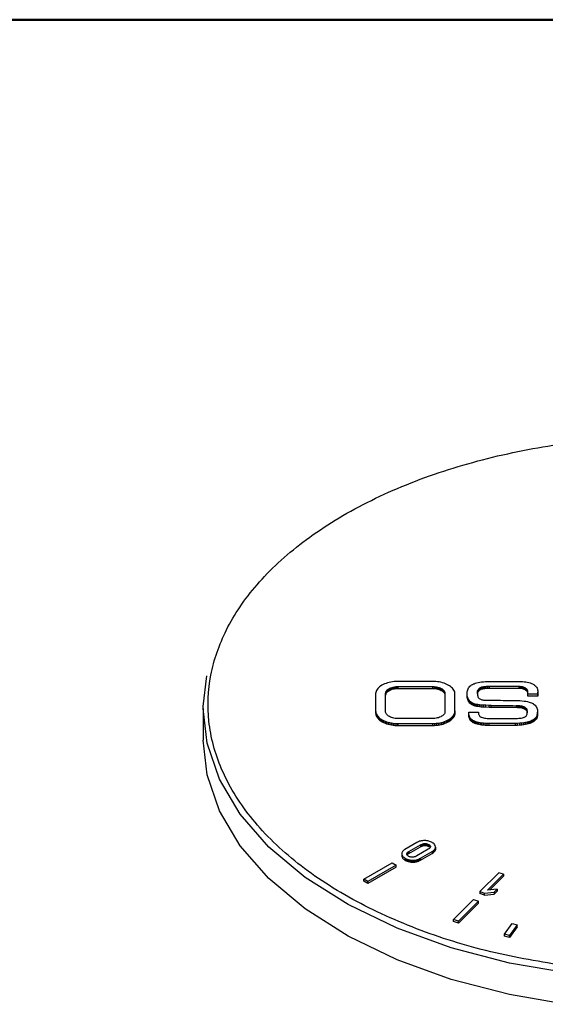
# Model space of a CAD drawing. Units: millimetres. Extents: x 20 to 833, y 20 to 574.
# Drawn here: x 659 to 688, y 520 to 574 of the extents above; entities that cross this region are included whole.
import ezdxf

# ---------------------------------------------------------------- set-up
doc = ezdxf.new("R2010")
doc.units = ezdxf.units.MM
doc.header["$LTSCALE"] = 2

msp = doc.modelspace()

# ---------------------------------------------------------------- linework, layer by layer
at = {"color": 7, "linetype": 'Continuous', "lineweight": 50}
msp.add_line((20, 574), (820, 574), dxfattribs=at)
at = {"color": 7, "linetype": 'Continuous', "lineweight": 25}
for p, q in [((678.409, 537.107), (678.371, 537.056)), ((678.455, 537.156), (678.409, 537.107)), ((678.508, 537.203), (678.455, 537.156)), ((678.567, 537.247), (678.508, 537.203)), ((678.633, 537.289), (678.567, 537.247)), ((678.705, 537.328), (678.633, 537.289)), ((678.782, 537.363), (678.705, 537.328)), ((678.863, 537.395), (678.782, 537.363)), ((678.949, 537.423), (678.863, 537.395)), ((679.038, 537.447), (678.949, 537.423)), ((678.976, 537.07), (679.023, 537.102)), ((679.023, 537.102), (679.076, 537.131)), ((679.023, 537.102), (679.023, 536.993)), ((679.129, 537.466), (679.038, 537.447)), ((679.076, 537.131), (679.135, 537.156)), ((679.076, 537.131), (679.076, 537.022)), ((679.223, 537.481), (679.129, 537.466)), ((679.135, 537.156), (679.197, 537.177)), ((679.135, 537.156), (679.135, 537.047)), ((679.197, 537.177), (679.263, 537.195)), ((679.197, 537.177), (679.197, 537.068)), ((679.197, 537.068), (679.263, 537.086)), ((679.319, 537.492), (679.223, 537.481)), ((679.263, 537.195), (679.332, 537.208)), ((679.263, 537.195), (679.263, 537.086)), ((679.263, 537.086), (679.332, 537.099)), ((679.416, 537.499), (679.319, 537.492)), ((679.332, 537.208), (679.403, 537.217)), ((679.332, 537.208), (679.332, 537.099)), ((679.332, 537.099), (679.403, 537.108)), ((679.403, 537.217), (679.475, 537.221)), ((679.403, 537.217), (679.403, 537.108)), ((679.403, 537.108), (679.475, 537.112)), ((679.514, 537.501), (679.416, 537.499)), ((679.475, 537.221), (679.514, 537.222)), ((679.475, 537.221), (679.475, 537.112)), ((679.475, 537.112), (679.514, 537.113)), ((681.439, 537.501), (679.514, 537.501)), ((679.514, 537.222), (681.439, 537.222)), ((679.514, 537.222), (679.514, 537.113)), ((679.514, 537.113), (681.439, 537.113)), ((681.506, 537.5), (681.439, 537.501)), ((681.439, 537.222), (681.511, 537.22)), ((681.439, 537.113), (681.439, 537.222)), ((681.439, 537.113), (681.511, 537.111)), ((681.603, 537.495), (681.506, 537.5)), ((681.511, 537.22), (681.583, 537.213)), ((681.511, 537.22), (681.511, 537.111)), ((681.511, 537.111), (681.583, 537.104)), ((681.583, 537.213), (681.653, 537.202)), ((681.583, 537.213), (681.583, 537.104)), ((681.583, 537.104), (681.653, 537.093)), ((681.698, 537.486), (681.603, 537.495)), ((681.653, 537.202), (681.72, 537.187)), ((681.653, 537.202), (681.653, 537.093)), ((681.653, 537.093), (681.72, 537.078)), ((681.793, 537.473), (681.698, 537.486)), ((681.72, 537.187), (681.785, 537.168)), ((681.72, 537.187), (681.72, 537.078)), ((681.785, 537.168), (681.846, 537.145)), ((681.785, 537.168), (681.785, 537.059)), ((681.885, 537.455), (681.793, 537.473)), ((681.846, 537.145), (681.902, 537.118)), ((681.846, 537.145), (681.846, 537.036)), ((681.974, 537.433), (681.885, 537.455)), ((681.902, 537.118), (681.952, 537.088)), ((681.902, 537.118), (681.902, 537.009)), ((681.952, 537.088), (681.997, 537.055)), ((681.952, 537.088), (681.952, 536.979)), ((682.06, 537.407), (681.974, 537.433)), ((682.143, 537.376), (682.06, 537.407)), ((682.221, 537.342), (682.143, 537.376)), ((682.295, 537.305), (682.221, 537.342)), ((682.363, 537.264), (682.295, 537.305)), ((682.424, 537.22), (682.363, 537.264)), ((682.48, 537.174), (682.424, 537.22)), ((682.528, 537.126), (682.48, 537.174)), ((682.57, 537.075), (682.528, 537.126)), ((683.365, 537.046), (683.385, 537.097)), ((683.385, 537.097), (683.413, 537.146)), ((683.413, 537.146), (683.446, 537.192)), ((683.446, 537.192), (683.485, 537.234)), ((683.485, 537.234), (683.53, 537.273)), ((683.53, 537.273), (683.579, 537.309)), ((683.579, 537.309), (683.633, 537.34)), ((683.633, 537.34), (683.691, 537.368)), ((683.691, 537.368), (683.718, 537.379)), ((683.718, 537.379), (683.784, 537.402)), ((683.784, 537.402), (683.858, 537.424)), ((683.858, 537.424), (683.94, 537.443)), ((683.94, 537.443), (684.029, 537.46)), ((683.986, 537.097), (683.957, 537.062)), ((684.018, 537.125), (683.986, 537.097)), ((683.986, 536.988), (683.986, 537.097)), ((684.031, 537.135), (684.018, 537.125)), ((684.018, 537.016), (684.018, 537.125)), ((684.029, 537.46), (684.125, 537.474)), ((684.057, 537.15), (684.031, 537.135)), ((684.031, 537.026), (684.031, 537.135)), ((684.09, 537.164), (684.057, 537.15)), ((684.057, 537.041), (684.057, 537.15)), ((684.132, 537.178), (684.09, 537.164)), ((684.09, 537.056), (684.09, 537.164)), ((684.125, 537.474), (684.229, 537.485)), ((684.182, 537.19), (684.132, 537.178)), ((684.132, 537.069), (684.132, 537.178)), ((684.182, 537.081), (684.132, 537.069)), ((684.241, 537.2), (684.182, 537.19)), ((684.182, 537.081), (684.182, 537.19)), ((684.241, 537.091), (684.182, 537.081)), ((684.229, 537.485), (684.341, 537.494)), ((684.31, 537.209), (684.241, 537.2)), ((684.241, 537.091), (684.241, 537.2)), ((684.31, 537.1), (684.241, 537.091)), ((684.387, 537.216), (684.31, 537.209)), ((684.31, 537.1), (684.31, 537.209)), ((684.387, 537.107), (684.31, 537.1)), ((684.341, 537.494), (684.459, 537.499)), ((684.473, 537.22), (684.387, 537.216)), ((684.387, 537.107), (684.387, 537.216)), ((684.473, 537.111), (684.387, 537.107)), ((684.459, 537.499), (684.583, 537.501)), ((684.568, 537.222), (684.473, 537.22)), ((684.473, 537.111), (684.473, 537.22)), ((684.568, 537.113), (684.473, 537.111)), ((686.21, 537.222), (684.568, 537.222)), ((684.568, 537.113), (684.568, 537.222)), ((686.21, 537.113), (684.568, 537.113)), ((684.583, 537.501), (686.145, 537.501)), ((686.145, 537.501), (686.175, 537.501)), ((686.175, 537.501), (686.28, 537.498)), ((686.265, 537.219), (686.21, 537.222)), ((686.21, 537.113), (686.21, 537.222)), ((686.265, 537.111), (686.21, 537.113)), ((686.322, 537.213), (686.265, 537.219)), ((686.265, 537.111), (686.265, 537.219)), ((686.322, 537.104), (686.265, 537.111)), ((686.28, 537.498), (686.38, 537.493)), ((686.379, 537.201), (686.322, 537.213)), ((686.322, 537.104), (686.322, 537.213)), ((686.379, 537.092), (686.322, 537.104)), ((686.436, 537.185), (686.379, 537.201)), ((686.379, 537.092), (686.379, 537.201)), ((686.436, 537.076), (686.379, 537.092)), ((686.38, 537.493), (686.475, 537.485)), ((686.488, 537.165), (686.436, 537.185)), ((686.436, 537.076), (686.436, 537.185)), ((686.475, 537.485), (686.565, 537.473)), ((686.537, 537.142), (686.488, 537.165)), ((686.488, 537.056), (686.488, 537.165)), ((686.579, 537.115), (686.537, 537.142)), ((686.537, 537.033), (686.537, 537.142)), ((686.565, 537.473), (686.651, 537.458)), ((686.615, 537.086), (686.579, 537.115)), ((686.579, 537.006), (686.579, 537.115)), ((686.644, 537.056), (686.615, 537.086)), ((686.615, 536.978), (686.615, 537.086)), ((686.651, 537.458), (686.732, 537.44)), ((686.732, 537.44), (686.808, 537.418)), ((686.808, 537.418), (686.881, 537.392)), ((686.881, 537.392), (686.95, 537.362)), ((686.95, 537.362), (686.958, 537.358)), ((686.958, 537.358), (687.009, 537.33)), ((687.009, 537.33), (687.056, 537.298)), ((687.056, 537.298), (687.097, 537.262)), ((687.097, 537.262), (687.132, 537.224)), ((687.132, 537.224), (687.163, 537.182)), ((687.163, 537.182), (687.188, 537.137)), ((687.188, 537.137), (687.207, 537.088)), ((687.207, 537.088), (687.221, 537.036)), ((678.291, 536.841), (678.289, 536.806)), ((678.289, 536.806), (678.289, 535.879)), ((678.299, 536.896), (678.291, 536.841)), ((678.315, 536.95), (678.299, 536.896)), ((678.339, 537.004), (678.315, 536.95)), ((678.371, 537.056), (678.339, 537.004)), ((678.841, 536.843), (678.845, 536.884)), ((678.841, 535.837), (678.841, 536.843)), ((678.841, 536.734), (678.845, 536.775)), ((678.845, 536.884), (678.856, 536.923)), ((678.845, 536.884), (678.845, 536.775)), ((678.845, 536.775), (678.856, 536.814)), ((678.856, 536.923), (678.875, 536.962)), ((678.856, 536.923), (678.856, 536.814)), ((678.856, 536.814), (678.875, 536.853)), ((678.875, 536.962), (678.902, 537)), ((678.875, 536.962), (678.875, 536.853)), ((678.875, 536.853), (678.902, 536.891)), ((678.902, 537), (678.935, 537.036)), ((678.902, 537), (678.902, 536.891)), ((678.902, 536.891), (678.935, 536.927)), ((678.935, 537.036), (678.976, 537.07)), ((678.935, 537.036), (678.935, 536.927)), ((678.935, 536.927), (678.976, 536.961)), ((678.976, 537.07), (678.976, 536.961)), ((678.976, 536.961), (679.023, 536.993)), ((679.023, 536.993), (679.076, 537.022)), ((679.076, 537.022), (679.135, 537.047)), ((679.135, 537.047), (679.197, 537.068)), ((681.72, 537.078), (681.785, 537.059)), ((681.785, 537.059), (681.846, 537.036)), ((681.846, 537.036), (681.902, 537.009)), ((681.902, 537.009), (681.952, 536.979)), ((681.952, 536.979), (681.997, 536.946)), ((681.997, 537.055), (682.034, 537.02)), ((681.997, 537.055), (681.997, 536.946)), ((681.997, 536.946), (682.034, 536.911)), ((682.034, 537.02), (682.065, 536.983)), ((682.034, 537.02), (682.034, 536.911)), ((682.034, 536.911), (682.065, 536.874)), ((682.065, 536.983), (682.088, 536.945)), ((682.065, 536.983), (682.065, 536.874)), ((682.065, 536.874), (682.088, 536.836)), ((682.088, 536.945), (682.103, 536.905)), ((682.088, 536.945), (682.088, 536.836)), ((682.088, 536.836), (682.103, 536.796)), ((682.103, 536.905), (682.111, 536.865)), ((682.103, 536.905), (682.103, 536.796)), ((682.103, 536.796), (682.111, 536.756)), ((682.111, 536.865), (682.112, 536.843)), ((682.111, 536.865), (682.111, 536.756)), ((682.111, 536.756), (682.112, 536.734)), ((682.112, 536.843), (682.112, 535.837)), ((682.604, 537.023), (682.57, 537.075)), ((682.63, 536.97), (682.604, 537.023)), ((682.649, 536.916), (682.63, 536.97)), ((682.661, 536.861), (682.649, 536.916)), ((682.665, 536.806), (682.661, 536.861)), ((682.665, 535.879), (682.665, 536.806)), ((683.34, 536.862), (683.341, 536.905)), ((683.34, 536.811), (683.34, 536.862)), ((683.341, 536.762), (683.34, 536.811)), ((683.34, 536.702), (683.34, 536.811)), ((683.341, 536.654), (683.34, 536.702)), ((683.341, 536.905), (683.344, 536.947)), ((683.344, 536.719), (683.341, 536.762)), ((683.341, 536.654), (683.341, 536.762)), ((683.344, 536.61), (683.341, 536.654)), ((683.344, 536.947), (683.35, 536.992)), ((683.352, 536.661), (683.344, 536.719)), ((683.344, 536.61), (683.344, 536.719)), ((683.352, 536.552), (683.344, 536.61)), ((683.35, 536.992), (683.365, 537.046)), ((683.365, 536.607), (683.352, 536.661)), ((683.352, 536.552), (683.352, 536.661)), ((683.365, 536.498), (683.352, 536.552)), ((683.385, 536.555), (683.365, 536.607)), ((683.365, 536.498), (683.365, 536.607)), ((683.41, 536.507), (683.385, 536.555)), ((683.385, 536.446), (683.385, 536.555)), ((683.902, 536.908), (683.901, 536.879)), ((683.901, 536.879), (683.901, 536.836)), ((683.901, 536.836), (683.902, 536.802)), ((683.903, 536.933), (683.902, 536.908)), ((683.902, 536.819), (683.902, 536.908)), ((683.903, 536.824), (683.902, 536.806)), ((683.902, 536.802), (683.904, 536.777)), ((683.906, 536.951), (683.903, 536.933)), ((683.903, 536.824), (683.903, 536.933)), ((683.906, 536.842), (683.903, 536.824)), ((683.904, 536.777), (683.906, 536.76)), ((683.914, 536.985), (683.906, 536.951)), ((683.906, 536.842), (683.906, 536.951)), ((683.914, 536.876), (683.906, 536.842)), ((683.906, 536.76), (683.908, 536.744)), ((683.908, 536.744), (683.916, 536.698)), ((683.931, 537.023), (683.914, 536.985)), ((683.914, 536.876), (683.914, 536.985)), ((683.931, 536.914), (683.914, 536.876)), ((683.916, 536.698), (683.929, 536.658)), ((683.929, 536.658), (683.946, 536.623)), ((683.957, 537.062), (683.931, 537.023)), ((683.931, 536.914), (683.931, 537.023)), ((683.957, 536.953), (683.931, 536.914)), ((683.946, 536.623), (683.969, 536.592)), ((683.957, 536.953), (683.957, 537.062)), ((683.986, 536.988), (683.957, 536.953)), ((683.969, 536.592), (683.996, 536.565)), ((684.018, 537.016), (683.986, 536.988)), ((683.996, 536.565), (684.029, 536.541)), ((684.031, 537.026), (684.018, 537.016)), ((684.029, 536.541), (684.066, 536.521)), ((684.057, 537.041), (684.031, 537.026)), ((684.09, 537.056), (684.057, 537.041)), ((684.132, 537.069), (684.09, 537.056)), ((686.488, 537.056), (686.436, 537.076)), ((686.537, 537.033), (686.488, 537.056)), ((686.579, 537.006), (686.537, 537.033)), ((686.615, 536.978), (686.579, 537.006)), ((686.644, 536.947), (686.615, 536.978)), ((686.665, 537.024), (686.644, 537.056)), ((686.644, 536.947), (686.644, 537.056)), ((686.665, 536.915), (686.644, 536.947)), ((686.68, 536.99), (686.665, 537.024)), ((686.665, 536.915), (686.665, 537.024)), ((686.68, 536.881), (686.665, 536.915)), ((686.687, 536.953), (686.68, 536.99)), ((686.68, 536.881), (686.68, 536.99)), ((686.687, 536.844), (686.68, 536.881)), ((686.688, 536.939), (686.687, 536.953)), ((686.687, 536.844), (686.687, 536.953)), ((686.688, 536.835), (686.687, 536.844)), ((686.687, 536.8), (686.688, 536.836)), ((687.229, 536.8), (686.687, 536.8)), ((686.687, 536.691), (686.687, 536.8)), ((687.229, 536.691), (686.687, 536.691)), ((686.689, 536.92), (686.688, 536.939)), ((686.688, 536.85), (686.688, 536.939)), ((686.688, 536.836), (686.689, 536.869)), ((686.689, 536.897), (686.689, 536.92)), ((686.689, 536.884), (686.689, 536.92)), ((686.689, 536.869), (686.689, 536.897)), ((687.221, 537.036), (687.229, 536.981)), ((687.229, 536.981), (687.23, 536.974)), ((687.23, 536.84), (687.229, 536.8)), ((687.229, 536.8), (687.229, 536.691)), ((687.23, 536.731), (687.229, 536.691)), ((687.23, 536.974), (687.231, 536.956)), ((687.231, 536.876), (687.23, 536.84)), ((687.23, 536.731), (687.23, 536.84)), ((687.231, 536.767), (687.23, 536.731)), ((687.231, 536.956), (687.231, 536.934)), ((687.231, 536.934), (687.231, 536.907)), ((687.231, 536.907), (687.231, 536.876)), ((687.231, 536.798), (687.231, 536.907)), ((687.231, 536.767), (687.231, 536.876)), ((687.231, 536.798), (687.231, 536.767)), ((668.785, 536.002), (668.785, 534.26)), ((683.385, 536.446), (683.365, 536.498)), ((683.41, 536.398), (683.385, 536.446)), ((683.441, 536.461), (683.41, 536.507)), ((683.41, 536.398), (683.41, 536.507)), ((683.441, 536.353), (683.41, 536.398)), ((683.478, 536.42), (683.441, 536.461)), ((683.441, 536.353), (683.441, 536.461)), ((683.478, 536.311), (683.441, 536.353)), ((683.52, 536.381), (683.478, 536.42)), ((683.478, 536.311), (683.478, 536.42)), ((683.52, 536.272), (683.478, 536.311)), ((683.568, 536.346), (683.52, 536.381)), ((683.52, 536.272), (683.52, 536.381)), ((683.568, 536.237), (683.52, 536.272)), ((683.62, 536.314), (683.568, 536.346)), ((683.568, 536.237), (683.568, 536.346)), ((683.62, 536.206), (683.568, 536.237)), ((683.68, 536.285), (683.62, 536.314)), ((683.62, 536.206), (683.62, 536.314)), ((683.68, 536.177), (683.62, 536.206)), ((683.727, 536.267), (683.68, 536.285)), ((683.68, 536.177), (683.68, 536.285)), ((683.727, 536.158), (683.68, 536.177)), ((683.784, 536.251), (683.727, 536.267)), ((683.727, 536.158), (683.727, 536.267)), ((683.784, 536.142), (683.727, 536.158)), ((683.85, 536.235), (683.784, 536.251)), ((683.784, 536.142), (683.784, 536.251)), ((683.85, 536.127), (683.784, 536.142)), ((683.926, 536.222), (683.85, 536.235)), ((683.85, 536.127), (683.85, 536.235)), ((683.926, 536.113), (683.85, 536.127)), ((684.013, 536.21), (683.926, 536.222)), ((683.926, 536.113), (683.926, 536.222)), ((684.013, 536.101), (683.926, 536.113)), ((684.113, 536.2), (684.013, 536.21)), ((684.013, 536.101), (684.013, 536.21)), ((684.113, 536.091), (684.013, 536.101)), ((684.066, 536.521), (684.11, 536.503)), ((684.11, 536.503), (684.148, 536.492)), ((684.23, 536.192), (684.113, 536.2)), ((684.113, 536.091), (684.113, 536.2)), ((684.23, 536.083), (684.113, 536.091)), ((684.148, 536.492), (684.192, 536.484)), ((684.192, 536.484), (684.246, 536.477)), ((684.369, 536.185), (684.23, 536.192)), ((684.23, 536.083), (684.23, 536.192)), ((684.369, 536.076), (684.23, 536.083)), ((684.246, 536.477), (684.311, 536.472)), ((684.311, 536.472), (684.389, 536.469)), ((684.544, 536.181), (684.369, 536.185)), ((684.369, 536.076), (684.369, 536.185)), ((684.544, 536.072), (684.369, 536.076)), ((684.389, 536.469), (684.476, 536.468)), ((684.476, 536.468), (684.515, 536.467)), ((684.515, 536.467), (684.559, 536.467)), ((684.658, 536.179), (684.544, 536.181)), ((684.544, 536.072), (684.544, 536.181)), ((684.658, 536.07), (684.544, 536.072)), ((684.559, 536.467), (684.889, 536.464)), ((684.658, 536.07), (684.658, 536.179)), ((684.889, 536.464), (684.914, 536.464)), ((684.914, 536.464), (685.039, 536.462)), ((685.039, 536.462), (685.182, 536.461)), ((685.182, 536.461), (685.315, 536.46)), ((685.315, 536.46), (685.517, 536.458)), ((685.517, 536.458), (685.664, 536.456)), ((685.664, 536.456), (685.782, 536.455)), ((685.782, 536.455), (685.882, 536.454)), ((685.882, 536.454), (685.967, 536.453)), ((685.967, 536.453), (686.04, 536.452)), ((686.11, 536.163), (686.034, 536.165)), ((686.034, 536.165), (686.034, 536.056)), ((686.11, 536.054), (686.034, 536.056)), ((686.04, 536.452), (686.128, 536.45)), ((686.181, 536.16), (686.11, 536.163)), ((686.11, 536.054), (686.11, 536.163)), ((686.181, 536.051), (686.11, 536.054)), ((686.128, 536.45), (686.235, 536.445)), ((686.247, 536.154), (686.181, 536.16)), ((686.181, 536.051), (686.181, 536.16)), ((686.247, 536.046), (686.181, 536.051)), ((686.235, 536.445), (686.355, 536.435)), ((686.307, 536.147), (686.247, 536.154)), ((686.247, 536.046), (686.247, 536.154)), ((686.307, 536.038), (686.247, 536.046)), ((686.363, 536.137), (686.307, 536.147)), ((686.307, 536.038), (686.307, 536.147)), ((686.363, 536.028), (686.307, 536.038)), ((686.355, 536.435), (686.473, 536.422)), ((686.413, 536.125), (686.363, 536.137)), ((686.363, 536.028), (686.363, 536.137)), ((686.413, 536.016), (686.363, 536.028)), ((686.459, 536.109), (686.413, 536.125)), ((686.413, 536.016), (686.413, 536.125)), ((686.459, 536), (686.413, 536.016)), ((686.5, 536.09), (686.459, 536.109)), ((686.459, 536), (686.459, 536.109)), ((686.5, 535.981), (686.459, 536)), ((686.473, 536.422), (686.577, 536.406)), ((686.522, 536.077), (686.5, 536.09)), ((686.5, 535.981), (686.5, 536.09)), ((686.562, 536.048), (686.522, 536.077)), ((686.522, 535.968), (686.522, 536.077)), ((686.594, 536.018), (686.562, 536.048)), ((686.562, 535.939), (686.562, 536.048)), ((686.577, 536.406), (686.669, 536.388)), ((686.62, 535.985), (686.594, 536.018)), ((686.594, 535.909), (686.594, 536.018)), ((686.669, 536.388), (686.748, 536.368)), ((686.748, 536.368), (686.817, 536.348)), ((686.817, 536.348), (686.877, 536.326)), ((686.877, 536.326), (686.927, 536.302)), ((686.927, 536.302), (686.969, 536.278)), ((686.969, 536.278), (686.982, 536.269)), ((686.982, 536.269), (687.032, 536.23)), ((687.032, 536.23), (687.077, 536.188)), ((687.077, 536.188), (687.116, 536.143)), ((687.116, 536.143), (687.149, 536.095)), ((687.149, 536.095), (687.175, 536.045)), ((687.175, 536.045), (687.195, 535.992)), ((678.289, 535.879), (678.293, 535.824)), ((678.289, 535.879), (678.289, 535.771)), ((678.289, 535.771), (678.293, 535.715)), ((678.293, 535.824), (678.304, 535.77)), ((678.293, 535.824), (678.293, 535.715)), ((678.293, 535.715), (678.304, 535.661)), ((678.304, 535.77), (678.323, 535.716)), ((678.304, 535.77), (678.304, 535.661)), ((678.304, 535.661), (678.323, 535.607)), ((678.323, 535.716), (678.35, 535.663)), ((678.323, 535.716), (678.323, 535.607)), ((678.323, 535.607), (678.35, 535.554)), ((678.35, 535.663), (678.384, 535.611)), ((678.35, 535.663), (678.35, 535.554)), ((678.35, 535.554), (678.384, 535.502)), ((678.384, 535.611), (678.425, 535.561)), ((678.384, 535.611), (678.384, 535.502)), ((678.384, 535.502), (678.425, 535.452)), ((678.425, 535.561), (678.474, 535.512)), ((678.425, 535.561), (678.425, 535.452)), ((678.425, 535.452), (678.474, 535.404)), ((678.474, 535.512), (678.529, 535.466)), ((678.474, 535.512), (678.474, 535.404)), ((678.529, 535.466), (678.591, 535.423)), ((678.529, 535.466), (678.529, 535.357)), ((678.842, 535.815), (678.841, 535.837)), ((678.85, 535.775), (678.842, 535.815)), ((678.866, 535.736), (678.85, 535.775)), ((678.889, 535.697), (678.866, 535.736)), ((678.919, 535.66), (678.889, 535.697)), ((678.957, 535.625), (678.919, 535.66)), ((679.001, 535.593), (678.957, 535.625)), ((679.051, 535.563), (679.001, 535.593)), ((679.108, 535.536), (679.051, 535.563)), ((679.168, 535.513), (679.108, 535.536)), ((679.233, 535.493), (679.168, 535.513)), ((679.3, 535.478), (679.233, 535.493)), ((679.37, 535.467), (679.3, 535.478)), ((679.442, 535.461), (679.37, 535.467)), ((679.514, 535.459), (679.442, 535.461)), ((681.439, 535.459), (679.514, 535.459)), ((681.479, 535.459), (681.439, 535.459)), ((681.551, 535.464), (681.479, 535.459)), ((681.621, 535.473), (681.551, 535.464)), ((681.69, 535.486), (681.621, 535.473)), ((681.756, 535.503), (681.69, 535.486)), ((681.819, 535.525), (681.756, 535.503)), ((681.877, 535.55), (681.819, 535.525)), ((681.93, 535.578), (681.877, 535.55)), ((681.977, 535.61), (681.93, 535.578)), ((682.018, 535.644), (681.977, 535.61)), ((682.052, 535.68), (682.018, 535.644)), ((682.078, 535.718), (682.052, 535.68)), ((682.097, 535.757), (682.078, 535.718)), ((682.108, 535.797), (682.097, 535.757)), ((682.112, 535.837), (682.108, 535.797)), ((682.386, 535.438), (682.445, 535.483)), ((682.445, 535.483), (682.498, 535.53)), ((682.445, 535.483), (682.445, 535.374)), ((682.498, 535.53), (682.544, 535.579)), ((682.498, 535.53), (682.498, 535.421)), ((682.498, 535.421), (682.544, 535.47)), ((682.544, 535.579), (682.583, 535.629)), ((682.544, 535.579), (682.544, 535.47)), ((682.544, 535.47), (682.583, 535.521)), ((682.583, 535.629), (682.614, 535.682)), ((682.583, 535.629), (682.583, 535.521)), ((682.583, 535.521), (682.614, 535.573)), ((682.614, 535.682), (682.638, 535.735)), ((682.614, 535.682), (682.614, 535.573)), ((682.614, 535.573), (682.638, 535.626)), ((682.638, 535.735), (682.654, 535.789)), ((682.638, 535.735), (682.638, 535.626)), ((682.638, 535.626), (682.654, 535.68)), ((682.654, 535.789), (682.663, 535.844)), ((682.654, 535.789), (682.654, 535.68)), ((682.654, 535.68), (682.663, 535.735)), ((682.663, 535.844), (682.665, 535.879)), ((682.663, 535.844), (682.663, 535.735)), ((682.663, 535.735), (682.665, 535.771)), ((682.665, 535.879), (682.665, 535.771)), ((683.431, 535.803), (683.43, 535.812)), ((683.43, 535.812), (683.962, 535.812)), ((683.43, 535.703), (683.43, 535.812)), ((683.431, 535.695), (683.43, 535.703)), ((683.431, 535.8), (683.431, 535.803)), ((683.431, 535.695), (683.431, 535.803)), ((683.431, 535.792), (683.431, 535.8)), ((683.431, 535.691), (683.431, 535.8)), ((683.431, 535.779), (683.431, 535.792)), ((683.431, 535.684), (683.431, 535.792)), ((683.431, 535.76), (683.431, 535.779)), ((683.431, 535.67), (683.431, 535.779)), ((683.432, 535.729), (683.431, 535.76)), ((683.431, 535.651), (683.431, 535.76)), ((683.431, 535.691), (683.431, 535.695)), ((683.431, 535.684), (683.431, 535.691)), ((683.431, 535.67), (683.431, 535.684)), ((683.431, 535.651), (683.431, 535.67)), ((683.432, 535.62), (683.431, 535.651)), ((683.433, 535.71), (683.432, 535.729)), ((683.432, 535.62), (683.432, 535.729)), ((683.433, 535.601), (683.432, 535.62)), ((683.433, 535.693), (683.433, 535.71)), ((683.433, 535.601), (683.433, 535.71)), ((683.434, 535.68), (683.433, 535.693)), ((683.433, 535.584), (683.433, 535.693)), ((683.433, 535.584), (683.433, 535.601)), ((683.434, 535.571), (683.433, 535.584)), ((683.443, 535.627), (683.434, 535.68)), ((683.434, 535.571), (683.434, 535.68)), ((683.443, 535.518), (683.434, 535.571)), ((683.458, 535.575), (683.443, 535.627)), ((683.443, 535.518), (683.443, 535.627)), ((683.458, 535.467), (683.443, 535.518)), ((683.48, 535.527), (683.458, 535.575)), ((683.458, 535.467), (683.458, 535.575)), ((683.48, 535.418), (683.458, 535.467)), ((683.509, 535.481), (683.48, 535.527)), ((683.48, 535.418), (683.48, 535.527)), ((683.542, 535.439), (683.509, 535.481)), ((683.509, 535.372), (683.509, 535.481)), ((683.962, 535.812), (683.962, 535.804)), ((683.967, 535.721), (683.969, 535.706)), ((683.969, 535.706), (683.977, 535.675)), ((683.977, 535.675), (683.994, 535.639)), ((683.994, 535.639), (684.017, 535.605)), ((684.017, 535.605), (684.042, 535.577)), ((684.042, 535.577), (684.068, 535.555)), ((684.068, 535.555), (684.096, 535.538)), ((684.096, 535.538), (684.13, 535.523)), ((684.13, 535.523), (684.176, 535.507)), ((684.176, 535.507), (684.229, 535.494)), ((684.229, 535.494), (684.29, 535.482)), ((684.29, 535.482), (684.359, 535.473)), ((684.359, 535.473), (684.435, 535.467)), ((684.435, 535.467), (684.519, 535.464)), ((684.519, 535.464), (684.564, 535.463)), ((684.564, 535.463), (684.618, 535.463)), ((684.618, 535.463), (684.68, 535.462)), ((684.68, 535.462), (684.785, 535.462)), ((684.785, 535.462), (684.853, 535.462)), ((684.853, 535.462), (684.904, 535.461)), ((684.904, 535.461), (684.942, 535.461)), ((684.942, 535.461), (684.97, 535.461)), ((684.97, 535.461), (684.989, 535.461)), ((684.989, 535.461), (685, 535.461)), ((685, 535.461), (685.621, 535.461)), ((685.621, 535.461), (685.627, 535.461)), ((685.627, 535.461), (685.644, 535.461)), ((685.644, 535.461), (685.669, 535.461)), ((685.669, 535.461), (685.704, 535.461)), ((685.704, 535.461), (685.75, 535.462)), ((685.75, 535.462), (685.805, 535.462)), ((685.805, 535.462), (685.848, 535.462)), ((685.848, 535.462), (685.929, 535.463)), ((685.929, 535.463), (685.984, 535.463)), ((685.984, 535.463), (686.025, 535.464)), ((686.025, 535.464), (686.105, 535.466)), ((686.105, 535.466), (686.181, 535.47)), ((686.181, 535.47), (686.251, 535.475)), ((686.251, 535.475), (686.318, 535.483)), ((686.318, 535.483), (686.38, 535.494)), ((686.38, 535.494), (686.437, 535.508)), ((686.437, 535.508), (686.488, 535.526)), ((686.488, 535.526), (686.498, 535.53)), ((686.498, 535.53), (686.532, 535.548)), ((686.522, 535.968), (686.5, 535.981)), ((686.562, 535.939), (686.522, 535.968)), ((686.532, 535.548), (686.561, 535.569)), ((686.561, 535.569), (686.587, 535.594)), ((686.594, 535.909), (686.562, 535.939)), ((686.587, 535.594), (686.608, 535.623)), ((686.62, 535.876), (686.594, 535.909)), ((686.608, 535.623), (686.626, 535.656)), ((686.638, 535.951), (686.62, 535.985)), ((686.62, 535.876), (686.62, 535.985)), ((686.638, 535.842), (686.62, 535.876)), ((686.626, 535.656), (686.639, 535.693)), ((686.649, 535.914), (686.638, 535.951)), ((686.638, 535.842), (686.638, 535.951)), ((686.649, 535.805), (686.638, 535.842)), ((686.639, 535.693), (686.65, 535.733)), ((686.65, 535.91), (686.649, 535.914)), ((686.649, 535.805), (686.649, 535.914)), ((686.65, 535.801), (686.649, 535.805)), ((686.652, 535.89), (686.65, 535.91)), ((686.65, 535.801), (686.65, 535.91)), ((686.652, 535.781), (686.65, 535.801)), ((686.65, 535.733), (686.651, 535.739)), ((686.651, 535.739), (686.654, 535.762)), ((686.655, 535.863), (686.652, 535.89)), ((686.652, 535.781), (686.652, 535.89)), ((686.654, 535.763), (686.652, 535.781)), ((686.654, 535.762), (686.656, 535.791)), ((686.656, 535.824), (686.655, 535.863)), ((686.655, 535.776), (686.655, 535.863)), ((686.656, 535.791), (686.656, 535.824)), ((687.108, 535.49), (687.067, 535.449)), ((687.142, 535.534), (687.108, 535.49)), ((687.108, 535.381), (687.108, 535.49)), ((687.169, 535.579), (687.142, 535.534)), ((687.142, 535.425), (687.142, 535.534)), ((687.169, 535.471), (687.142, 535.425)), ((687.189, 535.627), (687.169, 535.579)), ((687.169, 535.471), (687.169, 535.579)), ((687.189, 535.518), (687.169, 535.471)), ((687.202, 535.676), (687.189, 535.627)), ((687.189, 535.518), (687.189, 535.627)), ((687.202, 535.568), (687.189, 535.518)), ((687.195, 535.992), (687.206, 535.938)), ((687.206, 535.705), (687.202, 535.676)), ((687.202, 535.568), (687.202, 535.676)), ((687.206, 535.596), (687.202, 535.568)), ((687.206, 535.938), (687.209, 535.912)), ((687.21, 535.749), (687.206, 535.705)), ((687.206, 535.596), (687.206, 535.705)), ((687.21, 535.64), (687.206, 535.596)), ((687.209, 535.912), (687.212, 535.866)), ((687.212, 535.808), (687.21, 535.749)), ((687.21, 535.64), (687.21, 535.749)), ((687.212, 535.699), (687.21, 535.64)), ((687.212, 535.866), (687.212, 535.808)), ((687.212, 535.699), (687.212, 535.808)), ((678.474, 535.404), (678.529, 535.357)), ((678.529, 535.357), (678.591, 535.314)), ((678.591, 535.423), (678.659, 535.382)), ((678.591, 535.423), (678.591, 535.314)), ((678.591, 535.314), (678.659, 535.273)), ((678.659, 535.382), (678.732, 535.344)), ((678.659, 535.382), (678.659, 535.273)), ((678.659, 535.273), (678.732, 535.235)), ((678.732, 535.344), (678.811, 535.31)), ((678.732, 535.344), (678.732, 535.235)), ((678.732, 535.235), (678.811, 535.201)), ((678.811, 535.31), (678.894, 535.28)), ((678.811, 535.31), (678.811, 535.201)), ((678.811, 535.201), (678.894, 535.171)), ((678.894, 535.28), (678.981, 535.254)), ((678.894, 535.28), (678.894, 535.171)), ((678.894, 535.171), (678.981, 535.145)), ((678.981, 535.254), (679.071, 535.231)), ((678.981, 535.254), (678.981, 535.145)), ((678.981, 535.145), (679.071, 535.122)), ((679.071, 535.231), (679.163, 535.213)), ((679.071, 535.231), (679.071, 535.122)), ((679.071, 535.122), (679.163, 535.104)), ((679.163, 535.213), (679.258, 535.2)), ((679.163, 535.213), (679.163, 535.104)), ((679.163, 535.104), (679.258, 535.091)), ((679.258, 535.2), (679.354, 535.19)), ((679.258, 535.2), (679.258, 535.091)), ((679.258, 535.091), (679.354, 535.081)), ((679.354, 535.19), (679.452, 535.185)), ((679.354, 535.19), (679.354, 535.081)), ((679.354, 535.081), (679.452, 535.076)), ((679.452, 535.185), (679.452, 535.076)), ((679.452, 535.185), (679.514, 535.184)), ((679.452, 535.076), (679.514, 535.076)), ((679.514, 535.184), (679.514, 535.076)), ((679.514, 535.184), (681.439, 535.184)), ((679.514, 535.076), (681.439, 535.076)), ((681.439, 535.184), (681.537, 535.187)), ((681.439, 535.076), (681.439, 535.184)), ((681.439, 535.076), (681.537, 535.078)), ((681.537, 535.187), (681.634, 535.193)), ((681.537, 535.187), (681.537, 535.078)), ((681.537, 535.078), (681.634, 535.084)), ((681.634, 535.193), (681.73, 535.204)), ((681.634, 535.193), (681.634, 535.084)), ((681.634, 535.084), (681.73, 535.095)), ((681.73, 535.204), (681.824, 535.219)), ((681.73, 535.204), (681.73, 535.095)), ((681.73, 535.095), (681.824, 535.11)), ((681.824, 535.219), (681.916, 535.239)), ((681.824, 535.219), (681.824, 535.11)), ((681.824, 535.11), (681.916, 535.13)), ((681.916, 535.239), (682.005, 535.263)), ((681.916, 535.239), (681.916, 535.13)), ((681.916, 535.13), (682.005, 535.154)), ((682.005, 535.263), (682.09, 535.29)), ((682.005, 535.263), (682.005, 535.154)), ((682.005, 535.154), (682.09, 535.182)), ((682.09, 535.29), (682.171, 535.322)), ((682.09, 535.29), (682.09, 535.182)), ((682.09, 535.182), (682.171, 535.213)), ((682.171, 535.322), (682.248, 535.358)), ((682.171, 535.322), (682.171, 535.213)), ((682.171, 535.213), (682.248, 535.249)), ((682.248, 535.358), (682.32, 535.396)), ((682.248, 535.358), (682.248, 535.249)), ((682.248, 535.249), (682.32, 535.287)), ((682.32, 535.396), (682.386, 535.438)), ((682.32, 535.396), (682.32, 535.287)), ((682.32, 535.287), (682.386, 535.329)), ((682.386, 535.438), (682.386, 535.329)), ((682.386, 535.329), (682.445, 535.374)), ((682.445, 535.374), (682.498, 535.421)), ((683.509, 535.372), (683.48, 535.418)), ((683.542, 535.33), (683.509, 535.372)), ((683.581, 535.401), (683.542, 535.439)), ((683.542, 535.33), (683.542, 535.439)), ((683.581, 535.292), (683.542, 535.33)), ((683.625, 535.366), (683.581, 535.401)), ((683.581, 535.292), (683.581, 535.401)), ((683.625, 535.257), (683.581, 535.292)), ((683.673, 535.336), (683.625, 535.366)), ((683.625, 535.257), (683.625, 535.366)), ((683.673, 535.227), (683.625, 535.257)), ((683.699, 535.321), (683.673, 535.336)), ((683.673, 535.227), (683.673, 535.336)), ((683.699, 535.212), (683.673, 535.227)), ((683.756, 535.295), (683.699, 535.321)), ((683.699, 535.212), (683.699, 535.321)), ((683.756, 535.186), (683.699, 535.212)), ((683.819, 535.272), (683.756, 535.295)), ((683.756, 535.186), (683.756, 535.295)), ((683.819, 535.163), (683.756, 535.186)), ((683.889, 535.252), (683.819, 535.272)), ((683.819, 535.163), (683.819, 535.272)), ((683.889, 535.143), (683.819, 535.163)), ((683.965, 535.234), (683.889, 535.252)), ((683.889, 535.143), (683.889, 535.252)), ((683.965, 535.125), (683.889, 535.143)), ((684.047, 535.219), (683.965, 535.234)), ((683.965, 535.125), (683.965, 535.234)), ((684.047, 535.11), (683.965, 535.125)), ((684.136, 535.206), (684.047, 535.219)), ((684.047, 535.11), (684.047, 535.219)), ((684.136, 535.097), (684.047, 535.11)), ((684.231, 535.197), (684.136, 535.206)), ((684.136, 535.097), (684.136, 535.206)), ((684.231, 535.088), (684.136, 535.097)), ((684.333, 535.19), (684.231, 535.197)), ((684.231, 535.088), (684.231, 535.197)), ((684.333, 535.081), (684.231, 535.088)), ((684.441, 535.186), (684.333, 535.19)), ((684.333, 535.081), (684.333, 535.19)), ((684.441, 535.077), (684.333, 535.081)), ((684.543, 535.185), (684.441, 535.186)), ((684.441, 535.077), (684.441, 535.186)), ((684.543, 535.076), (684.441, 535.077)), ((685.999, 535.185), (684.543, 535.185)), ((684.543, 535.076), (684.543, 535.185)), ((685.999, 535.076), (684.543, 535.076)), ((686.121, 535.187), (685.999, 535.185)), ((685.999, 535.076), (685.999, 535.185)), ((686.121, 535.078), (685.999, 535.076)), ((686.241, 535.194), (686.121, 535.187)), ((686.121, 535.078), (686.121, 535.187)), ((686.241, 535.085), (686.121, 535.078)), ((686.355, 535.204), (686.241, 535.194)), ((686.241, 535.085), (686.241, 535.194)), ((686.355, 535.095), (686.241, 535.085)), ((686.461, 535.217), (686.355, 535.204)), ((686.355, 535.095), (686.355, 535.204)), ((686.461, 535.109), (686.355, 535.095)), ((686.558, 535.234), (686.461, 535.217)), ((686.461, 535.109), (686.461, 535.217)), ((686.558, 535.125), (686.461, 535.109)), ((686.645, 535.252), (686.558, 535.234)), ((686.558, 535.125), (686.558, 535.234)), ((686.645, 535.143), (686.558, 535.125)), ((686.723, 535.272), (686.645, 535.252)), ((686.645, 535.143), (686.645, 535.252)), ((686.723, 535.163), (686.645, 535.143)), ((686.792, 535.293), (686.723, 535.272)), ((686.723, 535.163), (686.723, 535.272)), ((686.792, 535.184), (686.723, 535.163)), ((686.851, 535.315), (686.792, 535.293)), ((686.792, 535.184), (686.792, 535.293)), ((686.851, 535.206), (686.792, 535.184)), ((686.904, 535.339), (686.851, 535.315)), ((686.851, 535.206), (686.851, 535.315)), ((686.904, 535.23), (686.851, 535.206)), ((686.964, 535.373), (686.904, 535.339)), ((686.904, 535.23), (686.904, 535.339)), ((686.964, 535.265), (686.904, 535.23)), ((687.019, 535.41), (686.964, 535.373)), ((686.964, 535.265), (686.964, 535.373)), ((687.019, 535.301), (686.964, 535.265)), ((687.067, 535.449), (687.019, 535.41)), ((687.019, 535.301), (687.019, 535.41)), ((687.067, 535.34), (687.019, 535.301)), ((687.067, 535.34), (687.067, 535.449)), ((687.108, 535.381), (687.067, 535.34)), ((687.142, 535.425), (687.108, 535.381)), ((680.561, 528.618), (679.909, 528.242)), ((680.126, 528.123), (680.766, 528.493)), ((680.603, 528.64), (680.561, 528.618)), ((680.658, 528.665), (680.603, 528.64)), ((680.714, 528.685), (680.658, 528.665)), ((680.772, 528.7), (680.714, 528.685)), ((680.766, 528.493), (680.809, 528.515)), ((680.766, 528.493), (680.766, 528.384)), ((680.766, 528.384), (680.809, 528.406)), ((680.801, 528.706), (680.772, 528.7)), ((680.866, 528.717), (680.801, 528.706)), ((680.809, 528.515), (680.854, 528.533)), ((680.809, 528.515), (680.809, 528.406)), ((680.809, 528.406), (680.854, 528.424)), ((680.854, 528.533), (680.899, 528.547)), ((680.854, 528.533), (680.854, 528.424)), ((680.854, 528.424), (680.899, 528.438)), ((680.931, 528.722), (680.866, 528.717)), ((680.899, 528.547), (680.946, 528.556)), ((680.899, 528.547), (680.899, 528.438)), ((680.899, 528.438), (680.946, 528.447)), ((680.996, 528.724), (680.931, 528.722)), ((680.946, 528.556), (680.996, 528.56)), ((680.946, 528.556), (680.946, 528.447)), ((680.946, 528.447), (680.996, 528.451)), ((680.996, 528.56), (681.042, 528.56)), ((680.996, 528.56), (680.996, 528.451)), ((680.996, 528.451), (681.042, 528.451)), ((681.042, 528.56), (681.085, 528.555)), ((681.042, 528.56), (681.042, 528.451)), ((681.042, 528.451), (681.085, 528.446)), ((681.085, 528.555), (681.127, 528.546)), ((681.085, 528.555), (681.085, 528.446)), ((681.085, 528.446), (681.127, 528.437)), ((681.127, 528.546), (681.168, 528.532)), ((681.127, 528.546), (681.127, 528.437)), ((681.127, 528.437), (681.168, 528.424)), ((681.168, 528.532), (681.207, 528.514)), ((681.168, 528.532), (681.168, 528.424)), ((681.168, 528.424), (681.207, 528.406)), ((681.207, 528.514), (681.22, 528.507)), ((681.207, 528.514), (681.207, 528.406)), ((681.207, 528.406), (681.22, 528.398)), ((681.22, 528.507), (681.254, 528.485)), ((681.22, 528.507), (681.22, 528.398)), ((681.22, 528.398), (681.254, 528.376)), ((681.254, 528.485), (681.28, 528.462)), ((681.254, 528.485), (681.254, 528.376)), ((681.28, 528.462), (681.298, 528.439)), ((681.28, 528.462), (681.28, 528.353)), ((681.298, 528.439), (681.309, 528.414)), ((681.298, 528.439), (681.298, 528.342)), ((681.309, 528.414), (681.312, 528.388)), ((681.309, 528.414), (681.309, 528.371)), ((681.423, 528.607), (681.408, 528.616)), ((681.47, 528.575), (681.423, 528.607)), ((681.51, 528.54), (681.47, 528.575)), ((681.543, 528.504), (681.51, 528.54)), ((679.732, 528.045), (679.726, 528.007)), ((679.726, 528.007), (679.726, 527.99)), ((679.726, 527.99), (679.732, 527.953)), ((679.726, 527.99), (679.726, 527.882)), ((679.726, 527.882), (679.732, 527.844)), ((679.745, 528.082), (679.732, 528.045)), ((679.732, 527.953), (679.746, 527.915)), ((679.732, 527.953), (679.732, 527.844)), ((679.767, 528.12), (679.745, 528.082)), ((679.746, 527.915), (679.767, 527.878)), ((679.746, 527.915), (679.746, 527.806)), ((679.788, 528.147), (679.767, 528.12)), ((679.767, 527.878), (679.778, 527.864)), ((679.767, 527.878), (679.767, 527.769)), ((679.778, 527.864), (679.778, 527.755)), ((679.82, 528.179), (679.788, 528.147)), ((679.861, 528.211), (679.82, 528.179)), ((679.909, 528.242), (679.861, 528.211)), ((680.008, 527.982), (680.009, 527.99)), ((680.011, 527.956), (680.008, 527.982)), ((680.009, 527.99), (680.017, 528.018)), ((680.009, 527.99), (680.009, 527.975)), ((680.022, 527.931), (680.011, 527.956)), ((680.017, 528.018), (680.032, 528.046)), ((680.017, 528.018), (680.017, 527.943)), ((680.041, 527.907), (680.022, 527.931)), ((680.026, 527.926), (680.032, 527.937)), ((680.032, 528.046), (680.055, 528.072)), ((680.032, 528.046), (680.032, 527.937)), ((680.032, 527.937), (680.055, 527.963)), ((680.067, 527.883), (680.041, 527.907)), ((680.055, 528.072), (680.086, 528.098)), ((680.055, 528.072), (680.055, 527.963)), ((680.055, 527.963), (680.086, 527.989)), ((680.101, 527.861), (680.067, 527.883)), ((680.086, 528.098), (680.126, 528.123)), ((680.086, 528.098), (680.086, 527.989)), ((680.086, 527.989), (680.126, 528.015)), ((680.115, 527.853), (680.101, 527.861)), ((680.154, 527.835), (680.115, 527.853)), ((680.126, 528.015), (680.766, 528.384)), ((680.126, 528.123), (680.126, 528.015)), ((680.51, 527.854), (680.465, 527.836)), ((680.553, 527.877), (680.51, 527.854)), ((681.193, 528.246), (680.553, 527.877)), ((680.758, 527.751), (681.41, 528.128)), ((680.758, 527.643), (681.41, 528.019)), ((681.232, 528.271), (681.193, 528.246)), ((681.263, 528.297), (681.232, 528.271)), ((681.254, 528.376), (681.28, 528.353)), ((681.287, 528.323), (681.263, 528.297)), ((681.28, 528.353), (681.294, 528.335)), ((681.303, 528.35), (681.287, 528.323)), ((681.311, 528.378), (681.303, 528.35)), ((681.312, 528.388), (681.311, 528.378)), ((681.41, 528.128), (681.459, 528.159)), ((681.41, 528.128), (681.41, 528.019)), ((681.41, 528.019), (681.459, 528.05)), ((681.459, 528.159), (681.5, 528.191)), ((681.459, 528.159), (681.459, 528.05)), ((681.459, 528.05), (681.5, 528.082)), ((681.5, 528.191), (681.533, 528.223)), ((681.5, 528.191), (681.5, 528.082)), ((681.5, 528.082), (681.533, 528.115)), ((681.533, 528.223), (681.554, 528.249)), ((681.533, 528.223), (681.533, 528.115)), ((681.533, 528.115), (681.554, 528.14)), ((681.554, 528.249), (681.575, 528.286)), ((681.554, 528.249), (681.554, 528.14)), ((681.554, 528.14), (681.575, 528.177)), ((681.575, 528.286), (681.589, 528.323)), ((681.575, 528.286), (681.575, 528.177)), ((681.575, 528.177), (681.589, 528.214)), ((681.589, 528.323), (681.595, 528.36)), ((681.589, 528.323), (681.589, 528.214)), ((681.589, 528.214), (681.595, 528.251)), ((681.595, 528.36), (681.595, 528.378)), ((681.595, 528.36), (681.595, 528.251)), ((677.643, 526.597), (679.2, 527.496)), ((679.42, 527.369), (677.862, 526.471)), ((679.2, 527.496), (679.42, 527.369)), ((679.42, 527.26), (679.42, 527.369)), ((679.732, 527.844), (679.746, 527.806)), ((679.746, 527.806), (679.767, 527.769)), ((679.767, 527.769), (679.778, 527.755)), ((679.913, 527.753), (679.968, 527.724)), ((679.913, 527.753), (679.913, 527.644)), ((679.913, 527.644), (679.968, 527.615)), ((679.968, 527.724), (680.025, 527.7)), ((679.968, 527.724), (679.968, 527.615)), ((679.968, 527.615), (680.025, 527.591)), ((680.025, 527.7), (680.086, 527.68)), ((680.025, 527.7), (680.025, 527.591)), ((680.025, 527.591), (680.086, 527.571)), ((680.086, 527.68), (680.106, 527.674)), ((680.086, 527.68), (680.086, 527.571)), ((680.086, 527.571), (680.106, 527.566)), ((680.106, 527.674), (680.169, 527.66)), ((680.106, 527.674), (680.106, 527.566)), ((680.106, 527.566), (680.169, 527.551)), ((680.194, 527.822), (680.154, 527.835)), ((680.169, 527.66), (680.233, 527.651)), ((680.169, 527.66), (680.169, 527.551)), ((680.169, 527.551), (680.233, 527.542)), ((680.236, 527.813), (680.194, 527.822)), ((680.233, 527.651), (680.298, 527.646)), ((680.233, 527.651), (680.233, 527.542)), ((680.233, 527.542), (680.298, 527.537)), ((680.279, 527.809), (680.236, 527.813)), ((680.324, 527.809), (680.279, 527.809)), ((680.298, 527.646), (680.325, 527.645)), ((680.298, 527.646), (680.298, 527.537)), ((680.298, 527.537), (680.325, 527.536)), ((680.372, 527.813), (680.324, 527.809)), ((680.325, 527.645), (680.389, 527.646)), ((680.325, 527.645), (680.325, 527.536)), ((680.325, 527.536), (680.389, 527.537)), ((680.419, 527.822), (680.372, 527.813)), ((680.389, 527.646), (680.453, 527.652)), ((680.389, 527.646), (680.389, 527.537)), ((680.389, 527.537), (680.453, 527.543)), ((680.465, 527.836), (680.419, 527.822)), ((680.453, 527.652), (680.516, 527.662)), ((680.453, 527.652), (680.453, 527.543)), ((680.453, 527.543), (680.516, 527.553)), ((680.516, 527.662), (680.548, 527.669)), ((680.516, 527.662), (680.516, 527.553)), ((680.516, 527.553), (680.548, 527.56)), ((680.548, 527.669), (680.606, 527.685)), ((680.548, 527.669), (680.548, 527.56)), ((680.548, 527.56), (680.606, 527.576)), ((680.606, 527.685), (680.663, 527.705)), ((680.606, 527.685), (680.606, 527.576)), ((680.606, 527.576), (680.663, 527.596)), ((680.663, 527.705), (680.717, 527.73)), ((680.663, 527.705), (680.663, 527.596)), ((680.663, 527.596), (680.717, 527.621)), ((680.717, 527.73), (680.758, 527.751)), ((680.717, 527.73), (680.717, 527.621)), ((680.717, 527.621), (680.758, 527.643)), ((680.758, 527.751), (680.758, 527.643)), ((679.42, 527.26), (677.862, 526.362)), ((685.081, 526.954), (684.042, 525.915)), ((684.462, 525.991), (685.34, 526.868)), ((685.34, 526.868), (685.081, 526.954)), ((685.34, 526.868), (685.34, 526.759)), ((677.643, 526.488), (677.643, 526.597)), ((677.862, 526.471), (677.643, 526.597)), ((677.862, 526.362), (677.643, 526.488)), ((677.862, 526.362), (677.862, 526.471)), ((684.585, 526.005), (685.34, 526.759)), ((684.042, 525.915), (684.3, 525.829)), ((684.042, 525.915), (684.042, 525.806)), ((684.3, 525.72), (684.042, 525.806)), ((684.3, 525.829), (684.827, 525.887)), ((684.3, 525.72), (684.3, 525.829)), ((684.3, 525.72), (684.827, 525.778)), ((684.992, 526.052), (684.462, 525.991)), ((684.827, 525.887), (684.992, 526.052)), ((684.827, 525.778), (684.992, 525.943)), ((684.827, 525.887), (684.827, 525.778)), ((684.992, 526.052), (684.992, 525.943)), ((682.588, 524.378), (683.688, 525.479)), ((683.958, 525.39), (682.856, 524.288)), ((683.958, 525.281), (682.856, 524.179)), ((683.688, 525.479), (683.958, 525.39)), ((683.958, 525.281), (683.958, 525.39)), ((682.856, 524.288), (682.588, 524.378)), ((682.588, 524.269), (682.588, 524.378)), ((682.856, 524.179), (682.588, 524.269)), ((682.856, 524.179), (682.856, 524.288)), ((685.393, 523.566), (685.814, 524.153)), ((686.102, 524.085), (685.679, 523.497)), ((685.814, 524.153), (686.102, 524.085)), ((686.102, 523.976), (686.102, 524.085)), ((685.679, 523.497), (685.393, 523.566)), ((685.393, 523.457), (685.393, 523.566)), ((686.102, 523.976), (685.679, 523.388)), ((685.679, 523.388), (685.393, 523.457)), ((685.679, 523.388), (685.679, 523.497))]:
    msp.add_line(p, q, dxfattribs=at)
at = {"color": 7, "linetype": 'Continuous', "lineweight": 25, "flags": 128}
for points in [[(668.785, 536.002), (668.786, 536.128), (668.974, 537.806)], [(689.043, 521.393), (685.668, 521.972), (682.46, 522.809), (679.478, 523.889), (676.776, 525.192), (674.406, 526.694), (672.409, 528.368), (670.824, 530.183), (669.679, 532.105), (668.995, 534.099), (668.785, 536.002)], [(684.658, 536.179), (684.83, 536.177), (685.002, 536.176), (685.174, 536.174), (685.346, 536.172), (685.518, 536.17), (685.69, 536.169), (685.862, 536.167), (686.034, 536.165)], [(686.034, 536.056), (685.862, 536.058), (685.69, 536.06), (685.518, 536.062), (685.346, 536.063), (685.174, 536.065), (685.002, 536.067), (684.83, 536.069), (684.658, 536.07)], [(688.719, 519.695), (685.668, 520.23), (682.46, 521.067), (679.478, 522.147), (676.776, 523.45), (674.406, 524.952), (672.409, 526.626), (670.824, 528.441), (669.679, 530.363), (668.995, 532.357), (668.785, 534.26)]]:
    msp.add_lwpolyline(points, dxfattribs=at)
at = {"color": 7, "linetype": 'Continuous', "lineweight": 25}
for centre, radius, start, end in [((685.184, 535.836), 1.223, 181.5285, 185.4278), ((680.983, 527.817), 0.906, 75.1821, 89.1709), ((681.022, 527.935), 0.783, 60.4367, 75.7387), ((681.378, 528.363), 0.217, 3.9429, 40.5316), ((680.136, 528.162), 0.466, 219.6944, 241.402), ((680.136, 528.053), 0.466, 219.6944, 241.402)]:
    msp.add_arc(centre, radius, start, end, dxfattribs=at)
msp.add_open_spline([(689.102, 521.761), (687.683, 521.988), (684.774, 522.454), (680.677, 523.723), (676.903, 525.428), (673.701, 527.559), (671.255, 529.999), (669.673, 532.614), (668.972, 535.26), (669.082, 537.858), (669.96, 540.408), (671.647, 542.901), (674.181, 545.253), (677.493, 547.325), (681.426, 548.998), (685.755, 550.193), (690.232, 550.886), (694.718, 551.109), (699.204, 550.886), (703.682, 550.193), (708.011, 548.998), (711.943, 547.325), (715.256, 545.253), (717.79, 542.901), (719.477, 540.408), (720.355, 537.858), (720.465, 535.26), (719.763, 532.614), (718.182, 529.999), (715.736, 527.559), (712.533, 525.428), (708.76, 523.723), (704.663, 522.454), (701.753, 521.988), (700.335, 521.761)], degree=3, knots=[0, 0, 0, 0, 0.029418, 0.060352, 0.092386, 0.125, 0.157614, 0.189648, 0.220582, 0.25, 0.279418, 0.310352, 0.342386, 0.375, 0.407614, 0.439648, 0.470582, 0.5, 0.529418, 0.560352, 0.592386, 0.625, 0.657614, 0.689648, 0.720582, 0.75, 0.779418, 0.810352, 0.842386, 0.875, 0.907614, 0.939648, 0.970582, 1, 1, 1, 1], dxfattribs=at)

doc.saveas('drawing.dxf')
